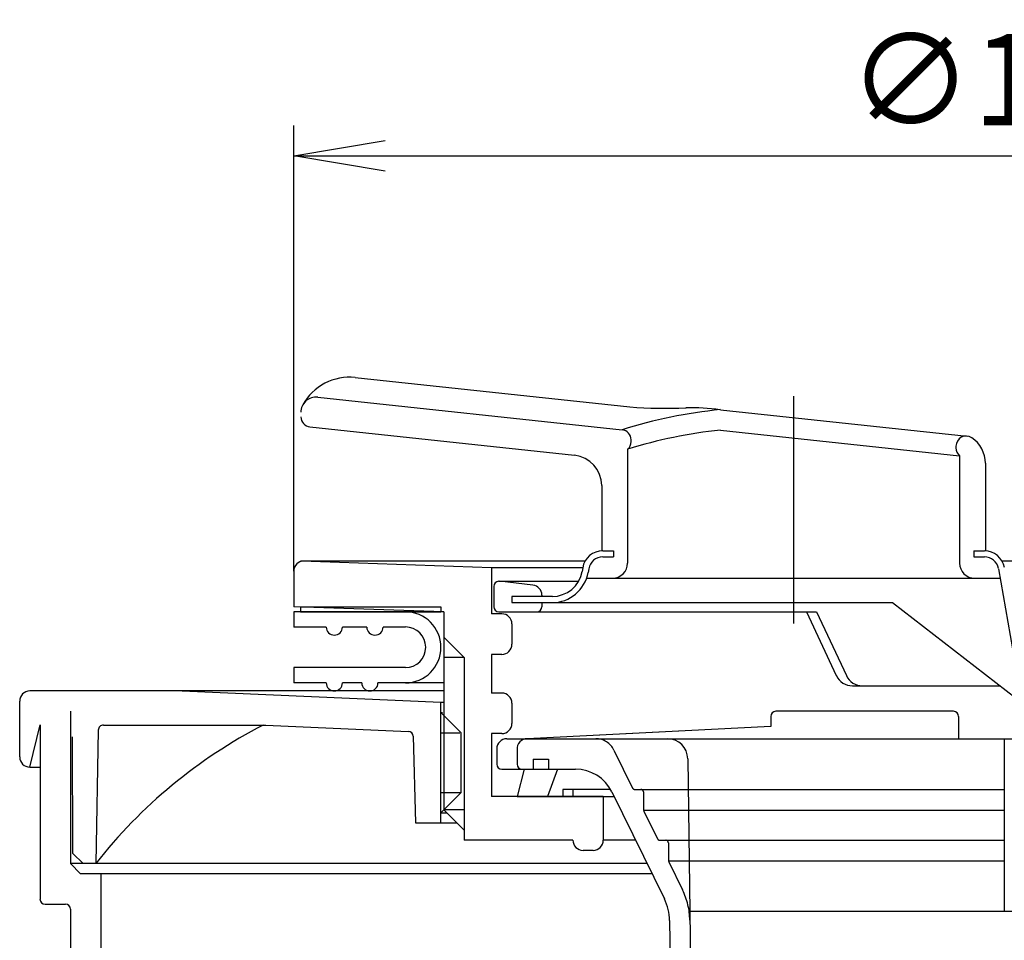
# Model space of a CAD drawing. Extents: x -424 to 186, y -4 to 301.
# Drawn here: x -332 to -300, y 207 to 238 of the extents above; entities that cross this region are included whole.
import ezdxf

# ---------------------------------------------------------------- set-up
doc = ezdxf.new("R2010")
doc.units = 0
doc.linetypes.add('CENTER', pattern=[50.8, 31.75, -6.35, 6.35, -6.35])
doc.linetypes.add('DASHED', pattern=[19.05, 12.7, -6.35])
doc.layers.get('0').update_dxf_attribs({"linetype": 'CONTINUOUS'})
doc.layers.get('DEFPOINTS').update_dxf_attribs({"linetype": 'CONTINUOUS'})
doc.layers.add('TV', color=7, linetype='CONTINUOUS')
doc.styles.add('MX_DIMTXSTY_4', font='txt.shx', dxfattribs={"width": 1.05, "bigfont": 'extfont.shx'})
doc.styles.add('MX_NOTE_STANDARD', font='txt.shx', dxfattribs={"bigfont": 'extfont.shx'})
doc.dimstyles.new('MX_DIMSTYLE_TV', dxfattribs={"dimtxt": 2.5, "dimasz": 2.5, "dimexe": 1, "dimexo": 0, "dimgap": 1, "dimtad": 1, "dimlfac": 3, "dimdsep": 46, "dimtxsty": 'MX_NOTE_STANDARD', "dimblk1": 'OPEN30', "dimblk2": 'OPEN30', "dimsah": 1, "dimcen": 2.5, "dimadec": 0, "dimazin": 0, "dimtfac": 1, "dimtmove": 0, "dimatfit": 3, "dimldrblk": 'OPEN30', "dimfxl": 1, "dimtzin": 0, "dimarcsym": 0})

# ---------------------------------------------------------------- blocks, each defined once
blk = doc.blocks.new('_OPEN')
at = {"color": 0, "linetype": 'ByBlock', "lineweight": -2}
for p, q in [((-1, 0.166667), (0, 0)), ((0, 0), (-1, -0.166667)), ((0, 0), (-1, 0))]:
    blk.add_line(p, q, dxfattribs=at)
blk = doc.blocks.new('*D18')
at = {"layer": 'DEFPOINTS', "color": 0}
for p in [(-275.649, 233.085), (-322.982, 219.448), (-275.649, 219.448)]:
    blk.add_point(p, dxfattribs=at)
at = {"layer": 'TV', "color": 0, "linetype": 'Continuous', "lineweight": -2}
for p, q in [((-322.982, 219.448), (-322.982, 234.085)), ((-275.649, 219.448), (-275.649, 234.085)), ((-319.982, 233.085), (-278.649, 233.085))]:
    blk.add_line(p, q, dxfattribs=at)
at = {"layer": 'TV', "color": 0, "lineweight": -2, "xscale": 3, "yscale": 3, "zscale": 3, "rotation": 180}
blk.add_blockref('_OPEN', (-322.982, 233.085), dxfattribs=at)
at = {"layer": 'TV', "color": 0, "lineweight": -2, "xscale": 3, "yscale": 3, "zscale": 3}
blk.add_blockref('_OPEN', (-275.649, 233.085), dxfattribs=at)
at = {"layer": 'TV', "color": 0, "linetype": 'Continuous', "insert": (-299.315, 235.585), "char_height": 3, "attachment_point": 5, "line_spacing_factor": 0.9, "style": 'MX_DIMTXSTY_4'}
blk.add_mtext('\\A1;∅142', dxfattribs=at)
blk = doc.blocks.new('_OPEN30')
at = {"color": 0, "linetype": 'ByBlock', "lineweight": -2}
for p, q in [((-1, 0.267949), (0, 0)), ((0, 0), (-1, -0.267949)), ((0, 0), (-1, 0))]:
    blk.add_line(p, q, dxfattribs=at)

msp = doc.modelspace()

# ---------------------------------------------------------------- linework, layer by layer
at = {"layer": 'TV', "color": 7, "linetype": 'Continuous'}
for p, q in [((-320.961, 225.806), (-311.942, 224.839)), ((-322.195, 225.161), (-312.198, 224.09)), ((-311.943, 224.837), (-311.942, 224.839)), ((-308.968, 224.75), (-300.865, 223.882)), ((-322.451, 224.183), (-313.761, 223.252)), ((-308.97, 224.079), (-301.117, 223.238)), ((-312.017, 223.448), (-312.017, 219.716)), ((-311.9, 223.702), (-311.9, 223.759)), ((-301.234, 223.55), (-301.234, 223.492)), ((-301.117, 223.238), (-301.117, 219.716)), ((-300.267, 222.993), (-300.267, 220.116)), ((-312.867, 222.258), (-312.867, 220.115)), ((-312.834, 220.116), (-312.484, 220.116)), ((-312.832, 219.916), (-312.484, 219.916)), ((-312.484, 220.116), (-312.484, 219.916)), ((-300.65, 220.116), (-300.3, 220.116)), ((-300.65, 220.116), (-300.65, 219.916)), ((-300.65, 219.916), (-300.302, 219.916)), ((-313.412, 219.781), (-322.756, 219.781)), ((-316.482, 219.554), (-322.725, 219.772)), ((-313.491, 219.56), (-313.512, 219.442)), ((-284.444, 219.781), (-299.722, 219.781)), ((-322.982, 219.448), (-322.982, 218.28)), ((-316.482, 219.554), (-316.482, 218.048)), ((-313.492, 219.554), (-316.482, 219.554)), ((-313.294, 219.526), (-313.315, 219.407)), ((-299.841, 219.53), (-299.144, 215.58)), ((-316.415, 218.949), (-316.415, 218.282)), ((-316.249, 219.116), (-313.624, 219.116)), ((-315.129, 218.993), (-316.23, 219.115)), ((-313.359, 219.216), (-299.788, 219.216)), ((-315.815, 218.616), (-315.815, 218.416)), ((-314.48, 218.616), (-315.815, 218.616)), ((-314.832, 218.662), (-314.832, 218.616)), ((-318.049, 218.108), (-322.982, 218.28)), ((-322.765, 218.281), (-318.149, 218.281)), ((-322.765, 218.281), (-322.765, 218.114)), ((-322.765, 218.281), (-318.149, 218.281)), ((-318.149, 218.281), (-318.149, 218.114)), ((-318.149, 218.281), (-318.149, 218.114)), ((-315.815, 218.416), (-303.318, 218.416)), ((-314.832, 218.416), (-314.832, 218.282)), ((-303.318, 218.416), (-298.697, 214.84)), ((-318.049, 218.114), (-322.982, 218.114)), ((-322.982, 218.114), (-322.982, 217.614)), ((-322.765, 218.114), (-318.149, 218.114)), ((-318.049, 218.108), (-318.049, 211.614)), ((-316.149, 218.048), (-316.482, 218.048)), ((-316.249, 218.116), (-305.813, 218.116)), ((-306.144, 218.116), (-305.163, 216.019)), ((-305.813, 218.116), (-304.834, 216.019)), ((-315.815, 217.714), (-315.815, 217.048)), ((-321.915, 217.614), (-322.982, 217.614)), ((-320.582, 217.614), (-321.382, 217.614)), ((-319.315, 217.614), (-320.049, 217.614)), ((-317.382, 216.614), (-318.049, 217.281)), ((-316.482, 216.714), (-316.482, 215.448)), ((-316.149, 216.714), (-316.482, 216.714)), ((-317.382, 216.614), (-318.049, 216.614)), ((-317.382, 216.614), (-317.382, 210.614)), ((-319.315, 216.281), (-322.982, 216.281)), ((-322.982, 216.281), (-322.982, 215.781)), ((-321.915, 215.781), (-322.982, 215.781)), ((-320.749, 215.781), (-321.382, 215.781)), ((-318.049, 215.781), (-320.215, 215.781)), ((-304.634, 215.682), (-299.796, 215.682)), ((-318.049, 215.514), (-331.649, 215.514)), ((-318.049, 215.514), (-331.649, 215.514)), ((-326.649, 215.514), (-318.149, 215.143)), ((-326.649, 215.514), (-318.149, 215.143)), ((-316.149, 215.448), (-316.482, 215.448)), ((-331.982, 213.348), (-331.982, 215.181)), ((-318.149, 215.143), (-318.067, 215.143)), ((-318.149, 211.181), (-318.149, 215.143)), ((-315.815, 215.114), (-315.815, 214.448)), ((-330.315, 214.848), (-330.315, 209.848)), ((-317.482, 214.143), (-318.149, 214.81)), ((-318.149, 214.81), (-318.093, 214.81)), ((-301.315, 214.848), (-307.149, 214.848)), ((-331.649, 213.014), (-331.315, 214.401)), ((-331.315, 214.401), (-331.315, 208.681)), ((-329.235, 214.393), (-323.895, 214.393)), ((-329.235, 214.393), (-323.895, 214.393)), ((-323.895, 214.393), (-319.22, 214.189)), ((-307.315, 214.681), (-307.315, 214.348)), ((-301.149, 214.681), (-301.149, 213.948)), ((-329.402, 214.23), (-329.482, 209.848)), ((-318.149, 214.143), (-317.526, 214.143)), ((-317.482, 212.181), (-317.482, 214.143)), ((-316.482, 214.114), (-316.482, 212.048)), ((-316.149, 214.114), (-316.482, 214.114)), ((-307.315, 214.348), (-315.315, 213.948)), ((-310.336, 214.194), (-315.315, 213.948)), ((-330.233, 210.181), (-330.249, 214.014)), ((-319.061, 214.027), (-318.982, 211.181)), ((-315.982, 213.948), (-299.315, 213.948)), ((-299.649, 213.948), (-299.649, 208.286)), ((-316.315, 213.614), (-316.315, 213.114)), ((-315.649, 213.614), (-315.649, 213.114)), ((-315.115, 213.281), (-315.115, 212.948)), ((-315.115, 213.281), (-314.615, 213.281)), ((-314.615, 213.281), (-314.615, 212.948)), ((-310.044, 213.29), (-309.653, 183.452)), ((-331.649, 213.014), (-331.315, 213.014)), ((-316.149, 212.948), (-313.732, 212.948)), ((-315.415, 212.948), (-315.649, 212.048)), ((-314.315, 212.948), (-314.649, 212.048)), ((-318.149, 211.514), (-317.482, 212.181)), ((-318.149, 212.181), (-317.482, 212.181)), ((-314.149, 212.281), (-314.149, 212.048)), ((-312.577, 212.281), (-314.149, 212.281)), ((-313.815, 212.281), (-313.815, 212.048)), ((-312.535, 212.202), (-310.811, 208.689)), ((-310.03, 212.281), (-299.649, 212.281)), ((-312.815, 212.048), (-316.482, 212.048)), ((-315.649, 212.048), (-312.485, 212.048)), ((-312.815, 212.048), (-312.815, 210.614)), ((-318.149, 211.514), (-317.949, 211.514)), ((-317.382, 210.948), (-318.049, 211.614)), ((-317.382, 211.614), (-318.049, 211.614)), ((-310.022, 211.602), (-299.649, 211.602)), ((-318.982, 211.181), (-317.615, 211.181)), ((-313.815, 210.614), (-317.382, 210.614)), ((-311.756, 210.614), (-312.815, 210.614)), ((-310.009, 210.614), (-299.649, 210.614)), ((-313.149, 210.281), (-313.482, 210.281)), ((-330.233, 210.181), (-329.897, 209.848)), ((-310, 209.935), (-299.649, 209.935)), ((-311.38, 209.848), (-330.315, 209.848)), ((-330.315, 209.848), (-329.982, 209.514)), ((-311.38, 209.848), (-330.315, 209.848)), ((-311.216, 209.514), (-329.982, 209.514)), ((-311.216, 209.514), (-329.982, 209.514)), ((-329.315, 209.514), (-329.315, 206.681)), ((-331.149, 208.514), (-330.482, 208.514)), ((-330.315, 208.348), (-330.315, 206.681)), ((-309.997, 208.281), (-299.315, 208.281)), ((-310.641, 207.977), (-310.32, 183.443))]:
    msp.add_line(p, q, dxfattribs=at)
at = {"layer": 'TV', "color": 7, "linetype": 'CENTER'}
for p in [(-306.567, 225.193), (-306.567, 221.338)]:
    msp.add_line(p, (-306.567, 217.735), dxfattribs=at)
at = {"layer": 'TV', "color": 7, "linetype": 'DASHED'}
for p, q in [((-312.466, 213.575), (-311.854, 212.328)), ((-311.779, 212.281), (-310.03, 212.281)), ((-311.498, 212.198), (-311.498, 211.64)), ((-311.493, 211.602), (-310.022, 211.602)), ((-311.481, 211.567), (-311.036, 210.661)), ((-310.961, 210.614), (-310.009, 210.614)), ((-310.68, 210.531), (-310.68, 209.974)), ((-310.675, 209.935), (-310, 209.935)), ((-310.663, 209.9), (-310.213, 208.983))]:
    msp.add_line(p, q, dxfattribs=at)
at = {"layer": 'TV', "color": 7, "linetype": 'Continuous'}
for centre, radius, start, end in [((-321.148, 224.061), 1.755, 83.8844, 151.2585), ((-322.249, 224.664), 0.5, 83.8844, 180), ((-307.367, 208.668), 16.162, 95.6836, 107.3927), ((-310.736, 241.084), 16.29, 265.7538, 272.24), ((-309.895, 218.108), 6.702, 82.1835, 91.7663), ((-322.415, 224.514), 0.333, 180, 263.8845), ((-312.234, 223.759), 0.333, 0, 83.8845), ((-307.367, 208.668), 15.495, 95.9357, 107.4629), ((-300.9, 223.55), 0.333, 56.6336, 180), ((-301.267, 222.993), 1, 0, 56.6336), ((-312.234, 223.702), 0.333, 310.543, 0), ((-300.9, 223.492), 0.333, 180, 229.4594), ((-313.867, 222.258), 1, 0, 83.8845), ((-312.834, 219.449), 0.667, 90, 170.3961), ((-312.834, 219.449), 0.467, 90, 170.5658), ((-300.3, 219.449), 0.667, 10, 90), ((-300.3, 219.449), 0.467, 10, 90), ((-322.649, 219.448), 0.333, 90, 180), ((-312.517, 219.716), 0.5, 270, 0), ((-300.617, 219.716), 0.5, 180, 270), ((-314.497, 219.616), 1, 270, 350), ((-314.497, 219.616), 1.2, 270, 350), ((-316.249, 218.949), 0.167, 90, 180), ((-315.165, 218.662), 0.333, 0, 83.7), ((-316.249, 218.282), 0.167, 180, 270), ((-314.999, 218.282), 0.167, 270, 0), ((-319.315, 216.948), 1.167, 0, 90), ((-316.149, 217.714), 0.333, 360, 90), ((-321.649, 217.614), 0.267, 180, 0), ((-320.315, 217.614), 0.267, 180, 0), ((-319.315, 216.948), 0.667, 0, 90), ((-316.149, 217.048), 0.333, 270, 0), ((-319.315, 216.948), 0.667, 270, 0), ((-319.315, 216.948), 1.167, 270, 360), ((-304.634, 216.266), 0.583, 205.0674, 270), ((-304.306, 216.266), 0.583, 205.0217, 270), ((-321.649, 215.781), 0.267, 180, 0), ((-320.482, 215.781), 0.267, 180, 0), ((-331.649, 215.181), 0.333, 90, 180), ((-316.149, 215.114), 0.333, 360, 90), ((-307.149, 214.681), 0.167, 90, 180), ((-301.315, 214.681), 0.167, 0, 90), ((-316.361, 199.571), 16.667, 117.2118, 141.9322), ((-316.361, 199.571), 16.667, 117.2118, 141.9322), ((-329.235, 214.227), 0.167, 87.5, 178.9514), ((-316.149, 214.448), 0.333, 270, 0), ((-319.228, 214.022), 0.167, 1.5905, 87.5), ((-315.982, 213.614), 0.333, 90, 180), ((-315.315, 213.614), 0.333, 90, 183.765), ((-310.71, 213.281), 0.667, 0.75, 90), ((-331.649, 213.348), 0.333, 180, 270), ((-316.149, 213.114), 0.167, 180, 270), ((-315.482, 213.114), 0.167, 180, 270), ((-313.732, 211.614), 1.333, 26.1351, 90), ((-313.482, 210.614), 0.333, 180, 270), ((-313.149, 210.614), 0.333, 270, 0), ((-331.149, 208.681), 0.167, 180, 270), ((-312.307, 207.955), 1.667, 0.75, 26.1351), ((-330.482, 208.348), 0.167, 0, 90)]:
    msp.add_arc(centre, radius, start, end, dxfattribs=at)
at = {"layer": 'TV', "color": 7, "linetype": 'DASHED'}
for centre, radius, start, end in [((-313.064, 213.281), 0.667, 26.1351, 90), ((-311.779, 212.364), 0.0833, 206.1351, 270), ((-311.581, 212.198), 0.0833, 0, 90), ((-311.331, 211.64), 0.167, 180, 206.1351), ((-310.961, 210.698), 0.0833, 206.1351, 270), ((-310.763, 210.531), 0.0833, 0, 90), ((-310.513, 209.974), 0.167, 180, 206.1351), ((-312.307, 207.955), 2.333, 0.75, 26.1351)]:
    msp.add_arc(centre, radius, start, end, dxfattribs=at)

# ---------------------------------------------------------------- dimensions: what is measured, and where the dimension line sits
at = {"layer": 'TV', "color": 7, "linetype": 'Continuous'}
dim = msp.add_linear_dim(base=(-275.649, 233.085), p1=(-322.982, 219.448), p2=(-275.649, 219.448), text='\\A1;∅<>', dimstyle='MX_DIMSTYLE_TV', override={"dimtxt": 3, "dimasz": 3, "dimdec": 0, "dimtxsty": 'MX_DIMTXSTY_4', "dimblk1": 'OPEN', "dimblk2": 'OPEN', "dimtzin": 8}, dxfattribs=at)
dim.commit()
dim.dimension.update_dxf_attribs({"geometry": '*D18', "text_midpoint": (-299.315, 233.085), "dimtype": 160})

doc.saveas('drawing.dxf')
